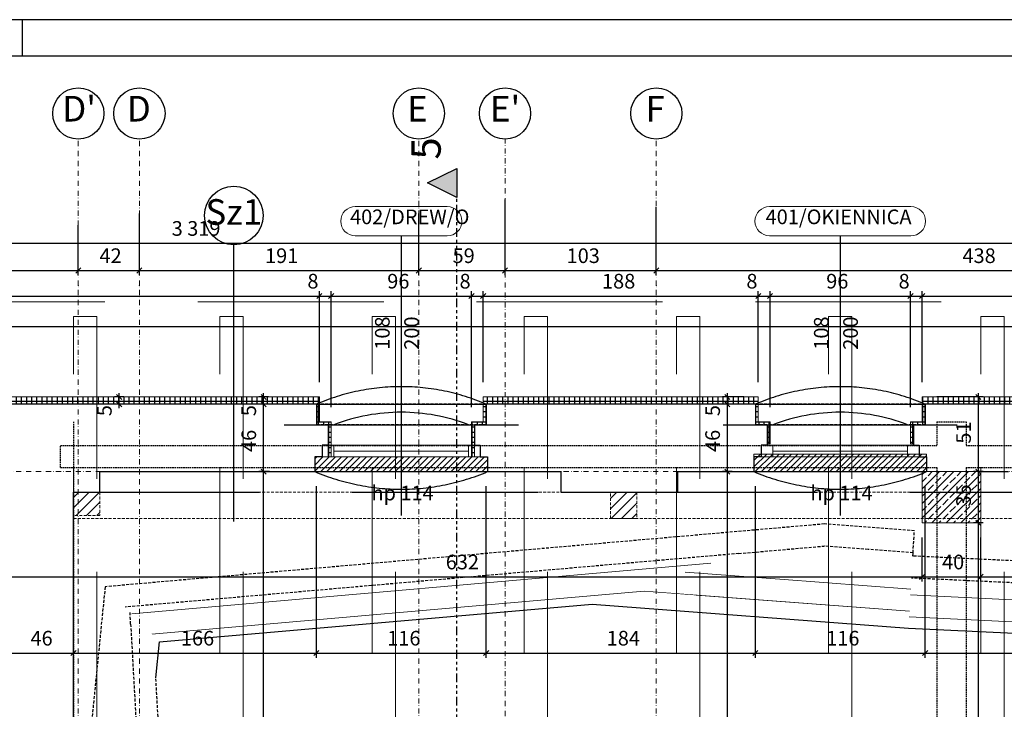
# Model space of a CAD drawing. Extents: x 29 to 4684, y 91 to 3411.
# Drawn here: x 1977 to 2649, y 2940 to 3411 of the extents above; entities that cross this region are included whole.
import ezdxf
from ezdxf.xclip import XClip

# ---------------------------------------------------------------- set-up
doc = ezdxf.new("R2010")
doc.units = 0
doc.header["$MEASUREMENT"] = 0
doc.header["$XCLIPFRAME"] = 0
for name, pattern in [('DASHED', [952.5, 635, -317.5]), ('Krawędzie ukryte', [7.5, 5, -2.5]), ('Kropki i Kreski', [33.513888, 17.638888, -8.819444, 0, -7.055556]), ('Przerywana', [15, 10, -5]), ('Przerywana potrójnie', [80, 30, -10, 10, -10, 10, -10]), ('Wipeout_Contour', [5000, 0, -5000])]:
    doc.linetypes.add(name, pattern=pattern)
for name, color, linetype in [('0-IST_osie', 7, 'Continuous'), ('0-IST_sciany istniejace wew', 7, 'Continuous'), ('0-IST_sciany istniejace zew', 7, 'Continuous'), ('0-kreski', 7, 'Continuous'), ('0-widok', 7, 'Continuous'), ('1-SAR_A-Konstrukcja dachu', 7, 'Continuous'), ('1-SAR_A-Opis_PRZEGRODY', 7, 'Continuous'), ('1-SAR_A-Osie', 7, 'Continuous'), ('1-SAR_A-Przekroje', 7, 'Continuous'), ('1-SAR_A-Sciany_docieplenie', 7, 'Continuous'), ('1-SAR_A-Sciany_FC', 7, 'Continuous'), ('1-SAR_A-Sciany_MUR', 7, 'Continuous'), ('1-SAR_A-Slupy_ZELBET', 7, 'Continuous'), ('1-SAR_A-Wyburzenia', 7, 'Continuous'), ('1-SAR_A-Wymiarowanie', 7, 'Continuous'), ('Szrafy', 7, 'Continuous')]:
    doc.layers.add(name, color=color, linetype=linetype)
doc.styles.add('GENERATED_STYLE_2', font='txt')
doc.styles.add('GENERATED_STYLE_3', font='txt')
pattern_1 = [(45, (2065.3334, 10066.365), (-3.535534, 3.535534), [])]
pattern_2 = [(45, (2065.3334, 10066.365), (-2.1213203, 2.1213203), [])]
pattern_3 = [(0, (2065.3334, 10066.365), (0, 3.5), []), (90, (2065.3334, 10066.365), (-3.5, 0), [])]

# ---------------------------------------------------------------- blocks, each defined once
blk = doc.blocks.new('Rysunek_3_3', base_point=(2065.33, 10066.37))
at = {"layer": '1-SAR_A-Przekroje', "linetype": 'Continuous', "ltscale": 0.2}
blk.add_hatch(color=256, dxfattribs=at).paths.add_polyline_path([(2275.33, 3309.44), (2255.33, 3299.44), (2275.33, 3289.44)], flags=0)
at = {"layer": '1-SAR_A-Wyburzenia', "linetype": 'Continuous', "lineweight": 0, "ltscale": 0.2}
h = blk.add_hatch(dxfattribs=at)
h.set_pattern_fill('bloczki_ceramiczne_0003', color=43, style=0, pattern_type=2)
h.set_pattern_definition(pattern_1)
h.paths.add_polyline_path([(2013.33, 3088.37), (2013.33, 3072.37), (2031.33, 3072.37), (2031.33, 3088.37)], flags=0)
h = blk.add_hatch(dxfattribs=at)
h.set_pattern_fill('bloczki_ceramiczne_0003', color=43, style=0, pattern_type=2)
h.set_pattern_definition(pattern_1)
h.paths.add_polyline_path([(2380.33, 3088.37), (2380.33, 3070.37), (2398.33, 3070.37), (2398.33, 3088.37)], flags=0)
at = {"layer": 'Szrafy', "linetype": 'Continuous', "ltscale": 0.2}
h = blk.add_hatch(dxfattribs=at)
h.set_pattern_fill('izolacja_twarda_0003', color=256, style=0, pattern_type=2)
h.set_pattern_definition(pattern_3)
h.paths.add_polyline_path([(2181.33, 3153.37), (1864.96, 3153.37), (1864.96, 3148.37), (2179.33, 3148.37)], flags=0)
h = blk.add_hatch(dxfattribs=at)
h.set_pattern_fill('izolacja_twarda_0003', color=256, style=0, pattern_type=2)
h.set_pattern_definition(pattern_3)
h.paths.add_polyline_path([(2179.33, 3148.37), (2179.33, 3134.37), (2181.33, 3136.37), (2181.33, 3153.37)], flags=0)
h = blk.add_hatch(dxfattribs=at)
h.set_pattern_fill('izolacja_twarda_0003', color=256, style=0, pattern_type=2)
h.set_pattern_definition(pattern_3)
h.paths.add_polyline_path([(2481.33, 3153.37), (2293.33, 3153.37), (2295.33, 3148.37), (2479.33, 3148.37)], flags=0)
h = blk.add_hatch(dxfattribs=at)
h.set_pattern_fill('izolacja_twarda_0003', color=256, style=0, pattern_type=2)
h.set_pattern_definition(pattern_3)
h.paths.add_polyline_path([(2293.33, 3153.37), (2293.33, 3136.37), (2295.33, 3134.37), (2295.33, 3148.37)], flags=0)
h = blk.add_hatch(dxfattribs=at)
h.set_pattern_fill('izolacja_twarda_0003', color=256, style=0, pattern_type=2)
h.set_pattern_definition(pattern_3)
h.paths.add_polyline_path([(2479.33, 3148.37), (2479.33, 3134.37), (2481.33, 3136.37), (2481.33, 3153.37)], flags=0)
h = blk.add_hatch(dxfattribs=at)
h.set_pattern_fill('izolacja_twarda_0003', color=256, style=0, pattern_type=2)
h.set_pattern_definition(pattern_3)
h.paths.add_polyline_path([(2795.33, 3153.37), (2593.33, 3153.37), (2595.33, 3148.37), (2793.33, 3148.37)], flags=0)
h = blk.add_hatch(dxfattribs=at)
h.set_pattern_fill('izolacja_twarda_0003', color=256, style=0, pattern_type=2)
h.set_pattern_definition(pattern_3)
h.paths.add_polyline_path([(2593.33, 3153.37), (2593.33, 3136.37), (2595.33, 3134.37), (2595.33, 3148.37)], flags=0)
h = blk.add_hatch(dxfattribs=at)
h.set_pattern_fill('izolacja_twarda_0003', color=256, style=0, pattern_type=2)
h.set_pattern_definition(pattern_3)
h.paths.add_polyline_path([(2179.33, 3134.37), (2187.4, 3134.37), (2189.4, 3136.37), (2181.33, 3136.37)], flags=0)
h = blk.add_hatch(dxfattribs=at)
h.set_pattern_fill('izolacja_twarda_0003', color=256, style=0, pattern_type=2)
h.set_pattern_definition(pattern_3)
h.paths.add_polyline_path([(2187.4, 3134.37), (2187.4, 3112.37), (2189.4, 3112.37), (2189.4, 3136.37)], flags=0)
h = blk.add_hatch(dxfattribs=at)
h.set_pattern_fill('izolacja_twarda_0003', color=256, style=0, pattern_type=2)
h.set_pattern_definition(pattern_3)
h.paths.add_polyline_path([(2293.33, 3136.37), (2285.29, 3136.37), (2287.29, 3134.37), (2295.33, 3134.37)], flags=0)
h = blk.add_hatch(dxfattribs=at)
h.set_pattern_fill('izolacja_twarda_0003', color=256, style=0, pattern_type=2)
h.set_pattern_definition(pattern_3)
h.paths.add_polyline_path([(2285.29, 3136.37), (2285.29, 3112.37), (2287.29, 3112.37), (2287.29, 3134.37)], flags=0)
h = blk.add_hatch(dxfattribs=at)
h.set_pattern_fill('izolacja_twarda_0003', color=256, style=0, pattern_type=2)
h.set_pattern_definition(pattern_3)
h.paths.add_polyline_path([(2479.33, 3134.37), (2487.33, 3134.37), (2489.33, 3136.37), (2481.33, 3136.37)], flags=0)
h = blk.add_hatch(dxfattribs=at)
h.set_pattern_fill('izolacja_twarda_0003', color=256, style=0, pattern_type=2)
h.set_pattern_definition(pattern_3)
h.paths.add_polyline_path([(2487.33, 3134.37), (2487.33, 3121.37), (2489.33, 3121.37), (2489.33, 3136.37)], flags=0)
h = blk.add_hatch(dxfattribs=at)
h.set_pattern_fill('izolacja_twarda_0003', color=256, style=0, pattern_type=2)
h.set_pattern_definition(pattern_3)
h.paths.add_polyline_path([(2593.33, 3136.37), (2585.35, 3136.37), (2587.35, 3134.37), (2595.33, 3134.37)], flags=0)
h = blk.add_hatch(dxfattribs=at)
h.set_pattern_fill('izolacja_twarda_0003', color=256, style=0, pattern_type=2)
h.set_pattern_definition(pattern_3)
h.paths.add_polyline_path([(2585.35, 3136.37), (2585.35, 3121.37), (2587.35, 3121.37), (2587.35, 3134.37)], flags=0)
h = blk.add_hatch(dxfattribs=at)
h.set_pattern_fill('cegła_zwykła_0003', color=256, style=0, pattern_type=2)
h.set_pattern_definition(pattern_2)
h.paths.add_polyline_path([(2178.33, 3102.37), (2296.33, 3102.37), (2296.33, 3112.37), (2178.33, 3112.37)], flags=0)
h = blk.add_hatch(dxfattribs=at)
h.set_pattern_fill('cegła_zwykła_0003', color=256, style=0, pattern_type=2)
h.set_pattern_definition(pattern_2)
h.paths.add_polyline_path([(2593.32, 3102.37), (2593.32, 3114.37), (2478.33, 3114.37), (2478.33, 3102.37)], flags=0)
h = blk.add_hatch(dxfattribs=at)
h.set_pattern_fill('cegła_zwykła_0003', color=256, style=0, pattern_type=2)
h.set_pattern_definition(pattern_2)
h.paths.add_polyline_path([(2596.33, 3114.37), (2593.32, 3114.37), (2593.32, 3102.37), (2596.33, 3102.37)], flags=0)
h = blk.add_hatch(dxfattribs=at)
h.set_pattern_fill('beton_zbrojony_0003', color=256, style=0, pattern_type=2)
h.set_pattern_definition([(45, (2065.3334, 10066.365), (-4.9497475, 4.9497475), []), (45, (2062.8585, 10068.84), (-4.9497475, 4.9497475), [5.25, -1.75])])
h.paths.add_polyline_path([(2593.32, 3067.37), (2633.32, 3067.37), (2633.32, 3102.37), (2593.32, 3102.37)], flags=0)
at = {"layer": '0-IST_osie', "color": 6, "linetype": 'Kropki i Kreski', "lineweight": 0, "ltscale": 0.2}
for p, q in [((2016.59, 3229.4), (2016.59, 3329.4)), ((2058.35, 3229.4), (2058.35, 3329.4)), ((2249.33, 3229.4), (2249.33, 3329.4)), ((2411.63, 3229.4), (2411.63, 3329.4)), ((2016.59, 372.55), (2016.59, 3229.4)), ((2058.35, 372.55), (2058.35, 3229.4)), ((320.98, 3102.37), (3890.02, 3102.37))]:
    blk.add_line(p, q, dxfattribs=at)
at = {"layer": '0-IST_osie', "linetype": 'Continuous', "ltscale": 0.2}
for centre in [(2016.59, 3346.9), (2058.35, 3346.9), (2249.33, 3346.9), (2411.63, 3346.9)]:
    blk.add_circle(centre, 17.5, dxfattribs=at)
at = {"layer": '0-IST_osie', "color": 6, "linetype": 'Kropki i Kreski', "lineweight": 0, "ltscale": 0.2}
for p in [(2016.59, 3229.4), (2016.59, 3229.4), (2058.35, 3229.4), (2058.35, 3229.4), (2249.33, 3229.4), (2249.33, 3229.4), (2411.63, 3229.4), (2411.63, 3229.4)]:
    blk.add_point(p, dxfattribs=at)
at = {"layer": '0-IST_sciany istniejace wew', "linetype": 'Continuous', "ltscale": 0.2, "flags": 128}
for points in [[(2013.33, 2984.37), (2013.33, 3088.37)], [(2013.33, 2680.37), (2013.33, 2984.37)]]:
    blk.add_lwpolyline(points, dxfattribs=at)
at = {"layer": '0-IST_sciany istniejace zew', "linetype": 'Przerywana', "ltscale": 0.2}
for p, q in [((2295.33, 3148.37), (2179.33, 3148.37)), ((2595.33, 3148.37), (2479.33, 3148.37)), ((2295.33, 3134.37), (2179.33, 3134.37)), ((2595.33, 3134.37), (2479.33, 3134.37))]:
    blk.add_line(p, q, dxfattribs=at)
at = {"layer": '0-IST_sciany istniejace zew', "linetype": 'Continuous', "ltscale": 0.2, "flags": 128}
for points in [[(2031.33, 3148.37), (1967.33, 3148.37)], [(2157.33, 3148.37), (2031.33, 3148.37)], [(2179.33, 3148.37), (2157.33, 3148.37)], [(2317.33, 3148.37), (2295.33, 3148.37)], [(2346.33, 3148.37), (2317.33, 3148.37)], [(2426.33, 3148.37), (2346.33, 3148.37)], [(2457.33, 3148.37), (2426.33, 3148.37)], [(2479.33, 3148.37), (2457.33, 3148.37)], [(2617.33, 3148.37), (2595.33, 3148.37)], [(2652.33, 3148.37), (2617.33, 3148.37)], [(2157.33, 3134.37), (2179.33, 3134.37)], [(2295.33, 3134.37), (2317.33, 3134.37)], [(2457.33, 3134.37), (2479.33, 3134.37)], [(2595.33, 3134.37), (2617.33, 3134.37)], [(2031.33, 3088.37), (2031.33, 3102.37)], [(2031.33, 3102.37), (2157.33, 3102.37)], [(2317.33, 3102.37), (2346.33, 3102.37)], [(2346.33, 3102.37), (2346.33, 3088.37)], [(2426.33, 3088.37), (2426.33, 3102.37)], [(2426.33, 3102.37), (2457.33, 3102.37)], [(2633.32, 3102.37), (2652.33, 3102.37)], [(2013.33, 3088.37), (2031.33, 3088.37)], [(2346.33, 3088.37), (2426.33, 3088.37)]]:
    blk.add_lwpolyline(points, dxfattribs=at)
at = {"layer": '0-kreski', "linetype": 'DASHED', "ltscale": 0.2}
blk.add_line((2013.33, 3088.37), (3679.33, 3088.37), dxfattribs=at)
for centre, radius, start, end in [((2237.33, 3014.2), 146.17, 66.62126, 113.37874), ((2537.33, 3014.2), 146.17, 66.62126, 113.37874), ((2237.33, 3014.74), 128.17, 68.96687, 111.03313), ((2537.33, 3014.74), 128.17, 68.96687, 111.03313), ((2237.33, 3241.41), 151.04, 247.00687, 292.99313), ((2537.33, 3241.41), 151.04, 247.00687, 292.99313)]:
    blk.add_arc(centre, radius, start, end, dxfattribs=at)
at = {"layer": '0-widok', "linetype": 'Continuous', "ltscale": 0.2}
for p, q in [((2179.33, 3148.37), (2295.33, 3148.37)), ((2479.33, 3148.37), (2595.33, 3148.37)), ((2191.33, 3134.37), (2283.33, 3134.37)), ((2491.33, 3134.37), (2583.33, 3134.37)), ((2178.33, 3102.37), (2296.33, 3102.37)), ((2478.33, 3102.37), (2596.33, 3102.37))]:
    blk.add_line(p, q, dxfattribs=at)
at = {"layer": '1-SAR_A-Konstrukcja dachu', "linetype": 'Krawędzie ukryte', "ltscale": 0.2}
for p, q in [((2013.33, 3136.37), (2013.33, 2011.37)), ((2603.32, 3136.37), (2603.32, 3120.11)), ((2603.32, 3136.37), (2623.32, 3136.37)), ((2623.32, 3136.37), (2623.32, 3120.11)), ((2004.33, 3120.11), (2603.32, 3120.11)), ((2004.33, 3105.26), (2004.33, 3120.11)), ((2623.32, 3120.11), (3083.35, 3120.11)), ((2004.33, 3105.26), (2603.32, 3105.26)), ((2623.32, 3105.26), (3083.35, 3105.26))]:
    blk.add_line(p, q, dxfattribs=at)
at = {"layer": '1-SAR_A-Opis_PRZEGRODY', "linetype": 'Continuous', "ltscale": 0.2}
blk.add_line((2122.87, 3068.37), (2122.87, 3257.27), dxfattribs=at)
blk.add_circle((2122.87, 3277.27), 20, dxfattribs=at)
at = {"layer": '1-SAR_A-Osie', "color": 6, "linetype": 'Kropki i Kreski', "lineweight": 0, "ltscale": 0.2}
blk.add_line((2308.24, 3258.33), (2308.24, 3329.4), dxfattribs=at)
at = {"layer": '1-SAR_A-Osie', "linetype": 'Continuous', "ltscale": 0.2}
blk.add_circle((2308.24, 3346.9), 17.5, dxfattribs=at)
at = {"layer": '1-SAR_A-Osie', "color": 6, "linetype": 'Kropki i Kreski', "lineweight": 0, "ltscale": 0.2}
blk.add_point((2308.24, 3258.33), dxfattribs=at)
blk.add_point((2308.24, 3258.33), dxfattribs=at)
at = {"layer": '1-SAR_A-Przekroje', "linetype": 'Continuous', "ltscale": 0.2}
for p, q in [((2255.33, 3299.44), (2275.33, 3309.44)), ((2275.33, 3309.44), (2275.33, 3289.44)), ((2275.33, 3289.44), (2255.33, 3299.44))]:
    blk.add_line(p, q, dxfattribs=at)
at = {"layer": '1-SAR_A-Sciany_docieplenie', "color": 5, "linetype": 'Continuous', "lineweight": 0, "ltscale": 0.2, "flags": 128}
for points in [[(2181.33, 3153.37), (1864.96, 3153.37)], [(2181.33, 3136.37), (2181.33, 3153.37)], [(2481.33, 3153.37), (2293.33, 3153.37)], [(2293.33, 3153.37), (2293.33, 3136.37)], [(2481.33, 3136.37), (2481.33, 3153.37)], [(2795.33, 3153.37), (2593.33, 3153.37)], [(2593.33, 3153.37), (2593.33, 3136.37)], [(1864.96, 3148.37), (2179.33, 3148.37)], [(2179.33, 3148.37), (2179.33, 3134.37)], [(2295.33, 3148.37), (2479.33, 3148.37)], [(2295.33, 3134.37), (2295.33, 3148.37)], [(2479.33, 3148.37), (2479.33, 3134.37)], [(2595.33, 3148.37), (2793.33, 3148.37)], [(2595.33, 3134.37), (2595.33, 3148.37)], [(2189.4, 3136.37), (2181.33, 3136.37)], [(2189.4, 3112.37), (2189.4, 3136.37)], [(2293.33, 3136.37), (2285.29, 3136.37)], [(2285.29, 3136.37), (2285.29, 3112.37)], [(2489.33, 3136.37), (2481.33, 3136.37)], [(2489.33, 3121.37), (2489.33, 3136.37)], [(2593.33, 3136.37), (2585.35, 3136.37)], [(2585.35, 3136.37), (2585.35, 3121.37)], [(2179.33, 3134.37), (2187.4, 3134.37)], [(2187.4, 3134.37), (2187.4, 3112.37)], [(2287.29, 3134.37), (2295.33, 3134.37)], [(2287.29, 3112.37), (2287.29, 3134.37)], [(2479.33, 3134.37), (2487.33, 3134.37)], [(2487.33, 3134.37), (2487.33, 3121.37)], [(2587.35, 3134.37), (2595.33, 3134.37)], [(2587.35, 3121.37), (2587.35, 3134.37)], [(2487.33, 3121.37), (2489.33, 3121.37)], [(2585.35, 3121.37), (2587.35, 3121.37)], [(2187.4, 3112.37), (2189.4, 3112.37)], [(2285.29, 3112.37), (2287.29, 3112.37)]]:
    blk.add_lwpolyline(points, dxfattribs=at)
at = {"layer": '1-SAR_A-Sciany_FC', "linetype": 'Continuous', "ltscale": 0.2}
for p, q in [((2179.33, 3148.37), (2179.33, 3134.37)), ((2179.33, 3148.37), (2179.33, 3134.37)), ((2179.33, 3148.37), (2179.33, 3134.37)), ((2295.33, 3148.37), (2295.33, 3134.37)), ((2295.33, 3148.37), (2295.33, 3134.37)), ((2295.33, 3148.37), (2295.33, 3134.37)), ((2479.33, 3148.37), (2479.33, 3134.37)), ((2479.33, 3148.37), (2479.33, 3134.37)), ((2479.33, 3148.37), (2479.33, 3134.37)), ((2595.33, 3148.37), (2595.33, 3134.37)), ((2595.33, 3148.37), (2595.33, 3134.37)), ((2595.33, 3148.37), (2595.33, 3134.37)), ((2179.33, 3134.37), (2187.33, 3134.37)), ((2179.33, 3134.37), (2187.33, 3134.37)), ((2187.33, 3134.37), (2187.33, 3120.37)), ((2187.33, 3134.37), (2187.33, 3120.37)), ((2287.33, 3134.37), (2287.33, 3120.37)), ((2287.33, 3134.37), (2295.33, 3134.37)), ((2287.33, 3134.37), (2287.33, 3120.37)), ((2287.33, 3134.37), (2295.33, 3134.37)), ((2479.33, 3134.37), (2487.33, 3134.37)), ((2479.33, 3134.37), (2487.33, 3134.37)), ((2487.33, 3134.37), (2487.33, 3120.37)), ((2487.33, 3134.37), (2487.33, 3120.37)), ((2587.33, 3134.37), (2587.33, 3120.37)), ((2587.33, 3134.37), (2595.33, 3134.37)), ((2587.33, 3134.37), (2587.33, 3120.37)), ((2587.33, 3134.37), (2595.33, 3134.37)), ((2187.33, 3120.37), (2183.33, 3120.37)), ((2183.33, 3120.37), (2183.33, 3112.37)), ((2187.33, 3120.37), (2183.33, 3120.37)), ((2183.33, 3120.37), (2183.33, 3112.37)), ((2287.33, 3120.37), (2291.33, 3120.37)), ((2287.33, 3120.37), (2291.33, 3120.37)), ((2291.33, 3120.37), (2291.33, 3112.37)), ((2291.33, 3120.37), (2291.33, 3112.37)), ((2487.33, 3120.37), (2483.33, 3120.37)), ((2483.33, 3120.37), (2483.33, 3112.37)), ((2487.33, 3120.37), (2483.33, 3120.37)), ((2483.33, 3120.37), (2483.33, 3112.37)), ((2587.33, 3120.37), (2591.33, 3120.37)), ((2587.33, 3120.37), (2591.33, 3120.37)), ((2591.33, 3120.37), (2591.33, 3112.37)), ((2591.33, 3120.37), (2591.33, 3112.37)), ((2178.33, 3112.37), (2178.33, 3102.37)), ((2183.33, 3112.37), (2178.33, 3112.37)), ((2178.33, 3112.37), (2178.33, 3102.37)), ((2183.33, 3112.37), (2178.33, 3112.37)), ((2291.33, 3112.37), (2296.33, 3112.37)), ((2291.33, 3112.37), (2296.33, 3112.37)), ((2296.33, 3112.37), (2296.33, 3102.37)), ((2296.33, 3112.37), (2296.33, 3102.37)), ((2478.33, 3112.37), (2478.33, 3102.37)), ((2483.33, 3112.37), (2478.33, 3112.37)), ((2478.33, 3112.37), (2478.33, 3102.37)), ((2483.33, 3112.37), (2478.33, 3112.37)), ((2591.33, 3112.37), (2596.33, 3112.37)), ((2591.33, 3112.37), (2596.33, 3112.37)), ((2596.33, 3112.37), (2596.33, 3102.37)), ((2596.33, 3112.37), (2596.33, 3102.37))]:
    blk.add_line(p, q, dxfattribs=at)
at = {"layer": '1-SAR_A-Sciany_FC', "linetype": 'Przerywana', "ltscale": 0.2}
for p, q in [((2467.94, 3046.44), (2526.26, 3051.53)), ((2556.37, 3049.24), (2526.26, 3051.53)), ((2587.08, 3046.91), (2556.37, 3049.24)), ((2052.38, 2998.28), (2051.93, 3006.52)), ((2052.38, 2998.28), (2055.94, 2933.54))]:
    blk.add_line(p, q, dxfattribs=at)
at = {"layer": '1-SAR_A-Sciany_FC', "color": 190, "linetype": 'Continuous', "lineweight": 0, "ltscale": 0.2}
for p, q in [((2496, 3028.9), (2431.28, 3033.81)), ((2585.55, 3022.09), (2496, 3028.9))]:
    blk.add_line(p, q, dxfattribs=at)
at = {"layer": '1-SAR_A-Sciany_FC', "linetype": 'Przerywana', "ltscale": 0.2, "flags": 128}
for points in [[(2588.01, 3061.96), (2526.56, 3066.63)], [(2587.08, 3046.91), (2588.01, 3061.96)], [(2586.94, 3044.71), (2587.08, 3046.91)], [(3113.84, 3019.9), (2586.94, 3044.71)], [(2034.91, 3023.75), (2018.17, 2856.01)]]:
    blk.add_lwpolyline(points, dxfattribs=at)
at = {"layer": '1-SAR_A-Sciany_MUR', "color": 92, "linetype": 'Continuous', "lineweight": 0, "ltscale": 0.2}
for p, q in [((2205.92, 3283.37), (2268.75, 3283.37)), ((2489, 3283.37), (2585.66, 3283.37)), ((2268.75, 3263.37), (2205.92, 3263.37)), ((2585.66, 3263.37), (2489, 3263.37))]:
    blk.add_line(p, q, dxfattribs=at)
at = {"layer": '1-SAR_A-Sciany_MUR', "linetype": 'Continuous', "ltscale": 0.2}
for p, q in [((2237.33, 3263.37), (2237.33, 3072.37)), ((2537.33, 3263.37), (2537.33, 3072.37)), ((2179.33, 3148.37), (2295.33, 3148.37)), ((2179.33, 3148.37), (2179.33, 3134.37)), ((2295.33, 3134.37), (2295.33, 3148.37)), ((2295.33, 3148.37), (2295.33, 3148.37)), ((2479.33, 3148.37), (2595.33, 3148.37)), ((2479.33, 3148.37), (2479.33, 3134.37)), ((2595.33, 3134.37), (2595.33, 3148.37)), ((2595.33, 3148.37), (2595.33, 3148.37)), ((2179.33, 3134.37), (2295.33, 3134.37)), ((2479.33, 3134.37), (2595.33, 3134.37))]:
    blk.add_line(p, q, dxfattribs=at)
at = {"layer": '1-SAR_A-Sciany_MUR', "color": 153, "linetype": 'Continuous', "lineweight": 0, "ltscale": 0.2}
for p, q in [((2187.33, 3148.37), (2287.33, 3148.37)), ((2487.33, 3148.37), (2587.33, 3148.37)), ((2183.33, 3120.37), (2191.33, 3120.37)), ((2183.33, 3120.37), (2183.33, 3112.37)), ((2187.33, 3120.37), (2183.33, 3120.37)), ((2191.33, 3120.37), (2191.33, 3112.37)), ((2191.33, 3120.37), (2283.33, 3120.37)), ((2283.33, 3116.37), (2191.33, 3116.37)), ((2283.33, 3112.37), (2283.33, 3120.37)), ((2283.33, 3120.37), (2291.33, 3120.37)), ((2287.33, 3120.37), (2291.33, 3120.37)), ((2291.33, 3120.37), (2291.33, 3112.37)), ((2483.33, 3120.37), (2491.33, 3120.37)), ((2483.33, 3120.37), (2483.33, 3112.37)), ((2487.33, 3120.37), (2483.33, 3120.37)), ((2491.33, 3120.37), (2491.33, 3112.37)), ((2491.33, 3120.37), (2583.33, 3120.37)), ((2583.33, 3116.37), (2491.33, 3116.37)), ((2583.33, 3112.37), (2583.33, 3120.37)), ((2583.33, 3120.37), (2591.33, 3120.37)), ((2587.33, 3120.37), (2591.33, 3120.37)), ((2591.33, 3120.37), (2591.33, 3112.37)), ((2191.33, 3112.37), (2183.33, 3112.37)), ((2283.33, 3112.37), (2191.33, 3112.37)), ((2291.33, 3112.37), (2283.33, 3112.37)), ((2491.33, 3112.37), (2483.33, 3112.37)), ((2583.33, 3112.37), (2491.33, 3112.37)), ((2591.33, 3112.37), (2583.33, 3112.37)), ((2178.33, 3102.37), (2296.33, 3102.37)), ((2478.33, 3102.37), (2596.33, 3102.37))]:
    blk.add_line(p, q, dxfattribs=at)
at = {"layer": '1-SAR_A-Sciany_MUR', "linetype": 'Continuous', "ltscale": 0.2, "flags": 128}
for points in [[(2179.33, 3148.37), (2157.33, 3148.37)], [(2317.33, 3148.37), (2295.33, 3148.37)], [(2479.33, 3148.37), (2457.33, 3148.37)], [(2617.33, 3148.37), (2595.33, 3148.37)], [(2157.33, 3102.37), (2178.33, 3102.37)], [(2296.33, 3102.37), (2317.33, 3102.37)], [(2457.33, 3102.37), (2478.33, 3102.37)]]:
    blk.add_lwpolyline(points, dxfattribs=at)
at = {"layer": '1-SAR_A-Sciany_MUR', "color": 5, "linetype": 'Continuous', "lineweight": 0, "ltscale": 0.2, "flags": 128}
for points in [[(2296.33, 3112.37), (2178.33, 3112.37)], [(2178.33, 3112.37), (2178.33, 3102.37)], [(2296.33, 3102.37), (2296.33, 3112.37)], [(2596.33, 3114.37), (2478.33, 3114.37)], [(2478.33, 3114.37), (2478.33, 3102.37)], [(2596.33, 3102.37), (2596.33, 3114.37)], [(2178.33, 3102.37), (2296.33, 3102.37)], [(2478.33, 3102.37), (2593.32, 3102.37)]]:
    blk.add_lwpolyline(points, dxfattribs=at)
at = {"layer": '1-SAR_A-Sciany_MUR', "color": 92, "linetype": 'Continuous', "lineweight": 0, "ltscale": 0.2}
for centre, start, end in [((2205.93, 3273.37), 90.06589, 269.93411), ((2268.75, 3273.37), 270, 90), ((2489.01, 3273.37), 90.06589, 269.93411), ((2585.66, 3273.37), 270, 90)]:
    blk.add_arc(centre, 10, start, end, dxfattribs=at)
at = {"layer": '1-SAR_A-Slupy_ZELBET', "color": 3, "linetype": 'Continuous', "lineweight": 0, "ltscale": 0.2}
for p, q in [((2593.32, 3102.37), (2593.32, 3067.37)), ((2633.32, 3102.37), (2593.32, 3102.37)), ((2633.32, 3067.37), (2633.32, 3102.37)), ((2593.32, 3067.37), (2633.32, 3067.37))]:
    blk.add_line(p, q, dxfattribs=at)
at = {"layer": '1-SAR_A-Wyburzenia', "color": 43, "linetype": 'Continuous', "lineweight": 0, "ltscale": 0.2}
for p, q in [((2237.33, 3240.51), (2237.33, 3072.37)), ((2537.33, 3240.51), (2537.33, 3072.37))]:
    blk.add_line(p, q, dxfattribs=at)
at = {"layer": '1-SAR_A-Wyburzenia', "linetype": 'Continuous', "ltscale": 0.2}
for p, q in [((2179.33, 3148.37), (2295.33, 3148.37)), ((2179.33, 3148.37), (2179.33, 3134.37)), ((2295.33, 3134.37), (2295.33, 3148.37)), ((2295.33, 3148.37), (2295.33, 3148.37)), ((2479.33, 3148.37), (2595.33, 3148.37)), ((2479.33, 3148.37), (2479.33, 3134.37)), ((2595.33, 3134.37), (2595.33, 3148.37)), ((2595.33, 3148.37), (2595.33, 3148.37)), ((2179.33, 3134.37), (2295.33, 3134.37)), ((2479.33, 3134.37), (2595.33, 3134.37))]:
    blk.add_line(p, q, dxfattribs=at)
at = {"layer": '1-SAR_A-Wyburzenia', "color": 43, "linetype": 'Przerywana', "lineweight": 0, "ltscale": 0.2}
for p, q in [((2187.33, 3148.37), (2287.33, 3148.37)), ((2487.33, 3148.37), (2587.33, 3148.37)), ((2183.33, 3120.37), (2191.33, 3120.37)), ((2183.33, 3120.37), (2183.33, 3112.37)), ((2187.33, 3120.37), (2183.33, 3120.37)), ((2191.33, 3120.37), (2191.33, 3112.37)), ((2191.33, 3120.37), (2283.33, 3120.37)), ((2283.33, 3116.37), (2191.33, 3116.37)), ((2283.33, 3112.37), (2283.33, 3120.37)), ((2283.33, 3120.37), (2291.33, 3120.37)), ((2287.33, 3120.37), (2291.33, 3120.37)), ((2291.33, 3120.37), (2291.33, 3112.37)), ((2483.33, 3120.37), (2491.33, 3120.37)), ((2483.33, 3120.37), (2483.33, 3112.37)), ((2487.33, 3120.37), (2483.33, 3120.37)), ((2491.33, 3120.37), (2491.33, 3112.37)), ((2491.33, 3120.37), (2583.33, 3120.37)), ((2583.33, 3116.37), (2491.33, 3116.37)), ((2583.33, 3112.37), (2583.33, 3120.37)), ((2583.33, 3120.37), (2591.33, 3120.37)), ((2587.33, 3120.37), (2591.33, 3120.37)), ((2591.33, 3120.37), (2591.33, 3112.37)), ((2191.33, 3112.37), (2183.33, 3112.37)), ((2283.33, 3112.37), (2191.33, 3112.37)), ((2291.33, 3112.37), (2283.33, 3112.37)), ((2491.33, 3112.37), (2483.33, 3112.37)), ((2583.33, 3112.37), (2491.33, 3112.37)), ((2591.33, 3112.37), (2583.33, 3112.37)), ((2178.33, 3102.37), (2296.33, 3102.37)), ((2478.33, 3102.37), (2596.33, 3102.37)), ((2013.33, 3088.37), (2031.33, 3088.37)), ((2013.33, 3072.37), (2013.33, 3088.37)), ((2031.33, 3088.37), (2031.33, 3072.37)), ((2380.33, 3088.37), (2398.33, 3088.37)), ((2380.33, 3070.37), (2380.33, 3088.37)), ((2398.33, 3088.37), (2398.33, 3070.37)), ((2031.33, 3072.37), (2013.33, 3072.37)), ((2398.33, 3070.37), (2380.33, 3070.37))]:
    blk.add_line(p, q, dxfattribs=at)
at = {"layer": '1-SAR_A-Wyburzenia', "color": 43, "linetype": 'DASHED', "lineweight": 0, "ltscale": 0.2, "flags": 128}
blk.add_lwpolyline([(2013.33, 3208.37), (2029.33, 3208.37), (2029.33, 1966.37), (2013.33, 1966.37)], close=True, dxfattribs=at)
at = {"layer": '1-SAR_A-Wyburzenia', "linetype": 'Continuous', "ltscale": 0.2, "flags": 128}
for points in [[(2179.33, 3148.37), (2157.33, 3148.37)], [(2317.33, 3148.37), (2295.33, 3148.37)], [(2479.33, 3148.37), (2457.33, 3148.37)], [(2617.33, 3148.37), (2595.33, 3148.37)], [(2157.33, 3102.37), (2178.33, 3102.37)], [(2296.33, 3102.37), (2317.33, 3102.37)], [(2457.33, 3102.37), (2478.33, 3102.37)]]:
    blk.add_lwpolyline(points, dxfattribs=at)
at = {"layer": '1-SAR_A-Wyburzenia', "color": 43, "linetype": 'Przerywana', "lineweight": 0, "ltscale": 0.2, "flags": 128}
blk.add_lwpolyline([(2013.33, 3070.37), (3679.33, 3070.37), (3679.33, 3088.37), (2013.33, 3088.37)], close=True, dxfattribs=at)
at = {"layer": '1-SAR_A-Wymiarowanie', "linetype": 'Continuous', "ltscale": 0.2}
for p, q in [((2308.24, 3236.39), (2308.24, 3288.21)), ((2058.35, 3236.39), (2058.35, 3278.62)), ((2249.33, 3236.39), (2249.33, 3278.69)), ((2411.63, 3236.39), (2411.63, 3283.09)), ((2016.59, 3236.39), (2016.59, 3270.71)), ((435.33, 3258.27), (3754.33, 3258.27)), ((1446.59, 3239.67), (2016.59, 3239.67)), ((2018.34, 3241.42), (2014.84, 3237.92)), ((2016.59, 3239.67), (2058.35, 3239.67)), ((2060.1, 3241.42), (2056.6, 3237.92)), ((2058.35, 3239.67), (2249.33, 3239.67)), ((2251.08, 3241.42), (2247.58, 3237.92)), ((2249.33, 3239.67), (2308.24, 3239.67)), ((2309.99, 3241.42), (2306.49, 3237.92)), ((2308.24, 3239.67), (2411.63, 3239.67)), ((2413.38, 3241.42), (2409.88, 3237.92)), ((2411.63, 3239.67), (2849.33, 3239.67)), ((2183.08, 3224.02), (2179.58, 3220.52)), ((2181.33, 3163.37), (2181.33, 3225.55)), ((2191.15, 3224.02), (2187.65, 3220.52)), ((2189.4, 3146.37), (2189.4, 3225.55)), ((2287.04, 3224.02), (2283.54, 3220.52)), ((2285.29, 3146.37), (2285.29, 3225.55)), ((2295.08, 3224.02), (2291.58, 3220.52)), ((2293.33, 3163.37), (2293.33, 3225.55)), ((2483.08, 3224.02), (2479.58, 3220.52)), ((2481.33, 3163.37), (2481.33, 3225.55)), ((2491.08, 3224.02), (2487.58, 3220.52)), ((2489.33, 3146.37), (2489.33, 3225.55)), ((2587.1, 3224.02), (2583.6, 3220.52)), ((2585.35, 3146.37), (2585.35, 3225.55)), ((2595.08, 3224.02), (2591.58, 3220.52)), ((2593.33, 3163.37), (2593.33, 3225.55)), ((1749.33, 3222.27), (2181.33, 3222.27)), ((2181.33, 3222.27), (2189.4, 3222.27)), ((2189.4, 3222.27), (2285.29, 3222.27)), ((2285.29, 3222.27), (2293.33, 3222.27)), ((2293.33, 3222.27), (2481.33, 3222.27)), ((2481.33, 3222.27), (2489.33, 3222.27)), ((2489.33, 3222.27), (2585.35, 3222.27)), ((2585.35, 3222.27), (2593.33, 3222.27)), ((2593.33, 3222.27), (2795.33, 3222.27)), ((1864.96, 3201.4), (3754.33, 3201.4)), ((2044.51, 3153.37), (2044.51, 3155.99)), ((2143.21, 3153.37), (2143.21, 3155.99)), ((2460.23, 3153.37), (2460.23, 3155.99)), ((2631.74, 3153.37), (2631.74, 3155.99)), ((2047.79, 3153.37), (2041.23, 3153.37)), ((2046.26, 3151.62), (2042.76, 3155.12)), ((2042.76, 3150.12), (2046.26, 3146.62)), ((2044.51, 3148.37), (2044.51, 3153.37)), ((2146.5, 3153.37), (2139.93, 3153.37)), ((2144.96, 3151.62), (2141.46, 3155.12)), ((2141.46, 3150.12), (2144.96, 3146.62)), ((2143.21, 3148.37), (2143.21, 3153.37)), ((2471.33, 3153.37), (2456.95, 3153.37)), ((2461.98, 3151.62), (2458.48, 3155.12)), ((2458.48, 3150.12), (2461.98, 3146.62)), ((2460.23, 3148.37), (2460.23, 3153.37)), ((2635.02, 3153.37), (2603.33, 3153.37)), ((2633.49, 3151.62), (2629.99, 3155.12)), ((2631.74, 3102.37), (2631.74, 3153.37)), ((2047.79, 3148.37), (2041.23, 3148.37)), ((2044.51, 3145.74), (2044.51, 3148.37)), ((2147.33, 3148.37), (2139.93, 3148.37)), ((2143.21, 3102.37), (2143.21, 3148.37)), ((2463.51, 3148.37), (2456.95, 3148.37)), ((2460.23, 3102.37), (2460.23, 3148.37)), ((2147.33, 3102.37), (2139.93, 3102.37)), ((2141.46, 3104.12), (2144.96, 3100.62)), ((2463.51, 3102.37), (2456.95, 3102.37)), ((2458.48, 3104.12), (2461.98, 3100.62)), ((2635.02, 3102.37), (2628.46, 3102.37)), ((2629.99, 3104.12), (2633.49, 3100.62)), ((2631.74, 3067.37), (2631.74, 3102.37)), ((2629.99, 3069.12), (2633.49, 3065.62)), ((2635.02, 3067.37), (2628.46, 3067.37)), ((2593.32, 3027.25), (2593.32, 3057.37)), ((2633.32, 3027.25), (2633.32, 3057.37)), ((1961.33, 3030.53), (2593.32, 3030.53)), ((2595.07, 3032.28), (2591.57, 3028.78)), ((2593.32, 3030.53), (2633.32, 3030.53)), ((2635.07, 3032.28), (2631.57, 3028.78)), ((2633.32, 3030.53), (3073.35, 3030.53)), ((2013.33, 2975.23), (2013.33, 2981.79)), ((1967.33, 2978.51), (2013.33, 2978.51)), ((2015.08, 2980.26), (2011.58, 2976.76)), ((2181.08, 2980.26), (2177.58, 2976.76)), ((2179.33, 2978.51), (2295.33, 2978.51)), ((2297.08, 2980.26), (2293.58, 2976.76)), ((2295.33, 2978.51), (2479.33, 2978.51)), ((2481.08, 2980.26), (2477.58, 2976.76))]:
    blk.add_line(p, q, dxfattribs=at)
at = {"layer": '0-IST_osie', "linetype": 'Continuous', "char_height": 17.5, "attachment_point": 4, "style": 'GENERATED_STYLE_2'}
for s, insert in [("{D'}", (2005.63, 3347.9)), ('{D}', (2049.71, 3347.9)), ('{E}', (2241.33, 3347.9)), ('{F}', (2404.27, 3347.9))]:
    blk.add_mtext(s, dxfattribs=dict(at, insert=insert))
at = {"layer": '1-SAR_A-Opis_PRZEGRODY', "linetype": 'Continuous', "insert": (2122.87, 3277.36), "char_height": 17.5, "attachment_point": 5, "style": 'GENERATED_STYLE_3'}
blk.add_mtext('{Sz1      }', dxfattribs=at)
at = {"layer": '1-SAR_A-Osie', "linetype": 'Continuous', "insert": (2297.92, 3347.9), "char_height": 17.5, "attachment_point": 4, "style": 'GENERATED_STYLE_2'}
blk.add_mtext("{E'}", dxfattribs=at)
at = {"layer": '1-SAR_A-Przekroje', "linetype": 'Continuous', "insert": (2270.52, 3330.62), "char_height": 20, "attachment_point": 9, "rotation": 90, "style": 'GENERATED_STYLE_2'}
blk.add_mtext('{5}', dxfattribs=at)
at = {"layer": '1-SAR_A-Sciany_MUR', "color": 92, "linetype": 'Continuous', "lineweight": 0, "char_height": 10, "attachment_point": 7}
for s, insert, style in [('{402/DREW/O}', (2202.32, 3268.2), 'GENERATED_STYLE_3'), ('{401/OKIENNICA}', (2486.32, 3268.2), 'GENERATED_STYLE_2')]:
    blk.add_mtext(s, dxfattribs=dict(at, insert=insert, style=style))
at = {"layer": '1-SAR_A-Sciany_MUR', "linetype": 'Continuous', "char_height": 10, "attachment_point": 7, "rotation": 90, "style": 'GENERATED_STYLE_2'}
for s, insert in [('{108}', (2232.5, 3185.6)), ('{200}', (2252.5, 3185.6)), ('{108}', (2532.5, 3185.6)), ('{200}', (2552.5, 3185.6))]:
    blk.add_mtext(s, dxfattribs=dict(at, insert=insert))
at = {"layer": '1-SAR_A-Sciany_MUR', "linetype": 'Continuous', "char_height": 10, "attachment_point": 7, "style": 'GENERATED_STYLE_2'}
for insert in [(2216.94, 3079.64), (2516.94, 3079.64)]:
    blk.add_mtext('{hp 114}', dxfattribs=dict(at, insert=insert))
at = {"layer": '1-SAR_A-Wyburzenia', "color": 43, "linetype": 'Continuous', "lineweight": 0, "char_height": 10, "attachment_point": 7, "rotation": 90, "style": 'GENERATED_STYLE_2'}
for s, insert in [('{108}', (2232.5, 3185.6)), ('{200}', (2252.5, 3185.6)), ('{108}', (2532.5, 3185.6)), ('{200}', (2552.5, 3185.6))]:
    blk.add_mtext(s, dxfattribs=dict(at, insert=insert))
at = {"layer": '1-SAR_A-Wyburzenia', "color": 43, "linetype": 'Continuous', "lineweight": 0, "char_height": 10, "attachment_point": 7, "style": 'GENERATED_STYLE_2'}
for insert in [(2216.94, 3079.64), (2516.94, 3079.64)]:
    blk.add_mtext('{hp 114}', dxfattribs=dict(at, insert=insert))
at = {"layer": '1-SAR_A-Wymiarowanie', "linetype": 'Continuous', "char_height": 10, "attachment_point": 7, "style": 'GENERATED_STYLE_3'}
for s, insert in [('{3\xa0319}', (2080.43, 3260.27)), ('{42}', (2031.07, 3241.67)), ('{191}', (2144.24, 3241.67)), ('{59}', (2272.39, 3241.67)), ('{103}', (2350.33, 3241.67)), ('{438}', (2620.88, 3241.67)), ('{8}', (2173.18, 3224.27)), ('{96}', (2227.74, 3224.27)), ('{8}', (2277.14, 3224.27)), ('{188}', (2374.53, 3224.27)), ('{8}', (2473.18, 3224.27)), ('{96}', (2527.74, 3224.27)), ('{8}', (2577.2, 3224.27)), ('{632}', (2267.73, 3032.53)), ('{40}', (2606.92, 3032.53)), ('{46}', (1983.93, 2980.51))]:
    blk.add_mtext(s, dxfattribs=dict(at, insert=insert))
at = {"layer": '1-SAR_A-Wymiarowanie', "linetype": 'Continuous', "char_height": 10, "attachment_point": 7, "rotation": 90, "style": 'GENERATED_STYLE_3'}
for s, insert in [('{5}', (2042.51, 3140.22)), ('{5}', (2141.21, 3140.22)), ('{5}', (2458.23, 3140.22)), ('{46}', (2141.21, 3115.77)), ('{46}', (2458.23, 3115.77)), ('{51}', (2629.74, 3121.47)), ('{35}', (2629.74, 3078.47))]:
    blk.add_mtext(s, dxfattribs=dict(at, insert=insert))
at = {"color": 254, "linetype": 'Wipeout_Contour', "lineweight": 0, "ltscale": 15423.400013}
blk.add_wipeout([(2438.77, 3018.12), (2403.31, 3020.81), (2390.22, 3019.67), (2367.72, 3011.92)], dxfattribs=at).dxf.layer = '1-SAR_A-Sciany_FC'
at = {"color": 254, "linetype": 'Wipeout_Contour', "lineweight": 0, "ltscale": 16483.188828}
blk.add_wipeout([(2583.92, 2995.5), (3076.69, 2972.29), (3082.49, 2979.72), (2584.39, 3003.17)], dxfattribs=at).dxf.layer = '1-SAR_A-Sciany_FC'
at = {"layer": '1-SAR_A-Konstrukcja dachu', "linetype": 'Krawędzie ukryte', "ltscale": 0.2}
for p, q in [((2603.32, 3105.26), (2603.32, 2770.11)), ((2623.32, 3105.26), (2623.32, 2770.11))]:
    blk.add_line(p, q, dxfattribs=at)
at = {"layer": '1-SAR_A-Sciany_FC', "linetype": 'Przerywana', "ltscale": 0.2}
blk.add_line((3102.51, 3005.38), (2586.02, 3029.7), dxfattribs=at)
at = {"layer": '1-SAR_A-Sciany_FC', "color": 190, "linetype": 'Continuous', "lineweight": 0, "ltscale": 0.2}
for p, q in [((3093.82, 2994.24), (2585.31, 3018.18)), ((2584.39, 3003.17), (3082.49, 2979.72))]:
    blk.add_line(p, q, dxfattribs=at)
at = {"layer": '1-SAR_A-Sciany_FC', "linetype": 'Przerywana', "ltscale": 0.2, "flags": 128}
blk.add_lwpolyline([(2526.56, 3066.63), (2034.91, 3023.75)], dxfattribs=at)
at = {"layer": '1-SAR_A-Sciany_FC', "linetype": 'Continuous', "ltscale": 0.2, "flags": 128}
blk.add_lwpolyline([(2583.92, 2995.5), (3076.69, 2972.29)], dxfattribs=at)
at = {"layer": '1-SAR_A-Wyburzenia', "color": 43, "linetype": 'DASHED', "lineweight": 0, "ltscale": 0.2, "flags": 128}
blk.add_lwpolyline([(2633.33, 3208.37), (2649.33, 3208.37), (2649.33, 1966.37), (2633.33, 1966.37)], close=True, dxfattribs=at)
at = {"layer": '1-SAR_A-Wymiarowanie', "linetype": 'Continuous', "ltscale": 0.2}
for p, q in [((2595.33, 2975.23), (2595.33, 3092.37)), ((2631.74, 2026.37), (2631.74, 3067.37)), ((2479.33, 2978.51), (2595.33, 2978.51)), ((2597.08, 2980.26), (2593.58, 2976.76)), ((2595.33, 2978.51), (2793.33, 2978.51))]:
    blk.add_line(p, q, dxfattribs=at)
at = {"color": 254, "linetype": 'Wipeout_Contour', "lineweight": 0, "ltscale": 15632.543774}
blk.add_wipeout([(2367.72, 3011.92), (2583.92, 2995.5), (2584.63, 3007.04), (2438.77, 3018.12)], dxfattribs=at).dxf.layer = '1-SAR_A-Sciany_FC'
at = {"layer": '0-IST_osie', "color": 6, "linetype": 'Kropki i Kreski', "lineweight": 0, "ltscale": 0.2}
blk.add_line((2411.63, 372.55), (2411.63, 3229.4), dxfattribs=at)
at = {"layer": '1-SAR_A-Sciany_FC', "color": 190, "linetype": 'Continuous', "lineweight": 0, "ltscale": 0.2}
for q in [(2390.22, 3019.67), (2584.63, 3007.04)]:
    blk.add_line((2403.31, 3020.81), q, dxfattribs=at)
at = {"layer": '1-SAR_A-Sciany_FC', "linetype": 'Continuous', "ltscale": 0.2, "flags": 128}
blk.add_lwpolyline([(2367.72, 3011.92), (2583.92, 2995.5)], dxfattribs=at)
at = {"layer": '1-SAR_A-Wyburzenia', "color": 43, "linetype": 'DASHED', "lineweight": 0, "ltscale": 0.2, "flags": 128}
for points in [[(2425.33, 3208.37), (2441.33, 3208.37), (2441.33, 1966.37), (2425.33, 1966.37)], [(2529.33, 3208.37), (2545.33, 3208.37), (2545.33, 1966.37), (2529.33, 1966.37)]]:
    blk.add_lwpolyline(points, close=True, dxfattribs=at)
at = {"layer": '1-SAR_A-Wymiarowanie', "linetype": 'Continuous', "ltscale": 0.2}
for p, q in [((2460.23, 2026.37), (2460.23, 3102.37)), ((2479.33, 2975.23), (2479.33, 3092.37))]:
    blk.add_line(p, q, dxfattribs=at)
at = {"layer": '1-SAR_A-Wymiarowanie', "linetype": 'Continuous', "insert": (2527.73, 2980.51), "char_height": 10, "attachment_point": 7, "style": 'GENERATED_STYLE_3'}
blk.add_mtext('{116}', dxfattribs=at)
at = {"color": 254, "linetype": 'Wipeout_Contour', "lineweight": 0, "ltscale": 14952.928444}
blk.add_wipeout([(2072.06, 2986.14), (2367.72, 3011.92), (2390.22, 3019.67), (2066.8, 2991.47)], dxfattribs=at).dxf.layer = '1-SAR_A-Sciany_FC'
at = {"layer": '0-IST_osie', "color": 6, "linetype": 'Kropki i Kreski', "lineweight": 0, "ltscale": 0.2}
blk.add_line((2249.33, 372.55), (2249.33, 3229.4), dxfattribs=at)
at = {"layer": '1-SAR_A-Osie', "color": 6, "linetype": 'Kropki i Kreski', "lineweight": 0, "ltscale": 0.2}
blk.add_line((2308.24, 343.62), (2308.24, 3258.33), dxfattribs=at)
at = {"layer": '1-SAR_A-Przekroje', "linetype": 'Przerywana potrójnie', "ltscale": 0.2}
blk.add_line((2275.33, 174.59), (2275.33, 3289.44), dxfattribs=at)
at = {"layer": '1-SAR_A-Sciany_FC', "linetype": 'Przerywana', "ltscale": 0.2}
blk.add_line((2467.94, 3046.44), (2048.62, 3009.87), dxfattribs=at)
at = {"layer": '1-SAR_A-Sciany_FC', "color": 190, "linetype": 'Continuous', "lineweight": 0, "ltscale": 0.2}
for p, q in [((2448.84, 3039.86), (2053.09, 3005.35)), ((2066.8, 2991.47), (2390.22, 3019.67))]:
    blk.add_line(p, q, dxfattribs=at)
at = {"layer": '1-SAR_A-Sciany_FC', "linetype": 'Continuous', "ltscale": 0.2, "flags": 128}
blk.add_lwpolyline([(2072.06, 2986.14), (2367.72, 3011.92)], dxfattribs=at)
at = {"layer": '1-SAR_A-Wyburzenia', "color": 43, "linetype": 'DASHED', "lineweight": 0, "ltscale": 0.2, "flags": 128}
for points in [[(2113.33, 3208.37), (2129.33, 3208.37), (2129.33, 1966.37), (2113.33, 1966.37)], [(2217.33, 3208.37), (2233.33, 3208.37), (2233.33, 1966.37), (2217.33, 1966.37)], [(2321.33, 3208.37), (2337.33, 3208.37), (2337.33, 1966.37), (2321.33, 1966.37)]]:
    blk.add_lwpolyline(points, close=True, dxfattribs=at)
at = {"layer": '1-SAR_A-Wymiarowanie', "linetype": 'Continuous', "ltscale": 0.2}
for p, q in [((2143.21, 2314.37), (2143.21, 3102.37)), ((2179.33, 2975.23), (2179.33, 3092.37)), ((2295.33, 2975.23), (2295.33, 3092.37))]:
    blk.add_line(p, q, dxfattribs=at)
at = {"layer": '1-SAR_A-Wymiarowanie', "linetype": 'Continuous', "char_height": 10, "attachment_point": 7, "style": 'GENERATED_STYLE_3'}
for s, insert in [('{166}', (2086.73, 2980.51)), ('{116}', (2227.73, 2980.51)), ('{184}', (2377.73, 2980.51))]:
    blk.add_mtext(s, dxfattribs=dict(at, insert=insert))
at = {"color": 254, "linetype": 'Wipeout_Contour', "lineweight": 0, "ltscale": 10883.72121}
blk.add_wipeout([(2069.61, 2961.59), (2072.06, 2986.14), (2068.03, 2990.21)], dxfattribs=at).dxf.layer = '1-SAR_A-Sciany_FC'
at = {"color": 254, "linetype": 'Wipeout_Contour', "lineweight": 0, "ltscale": 14481.416604}
blk.add_wipeout([(2068.03, 2990.21), (2066.8, 2991.47), (2062.32, 2946.64), (2069.61, 2961.59)], dxfattribs=at).dxf.layer = '1-SAR_A-Sciany_FC'
at = {"layer": '1-SAR_A-Sciany_FC', "linetype": 'Continuous', "ltscale": 0.2, "flags": 128}
blk.add_lwpolyline([(2069.61, 2961.59), (2072.06, 2986.14)], dxfattribs=at)
at = {"layer": '1-SAR_A-Sciany_FC', "linetype": 'Przerywana', "ltscale": 0.2, "flags": 128}
blk.add_lwpolyline([(2108.78, 2249.06), (2069.61, 2961.59)], dxfattribs=at)
at = {"layer": '1-SAR_A-Wyburzenia', "color": 43, "linetype": 'DASHED', "lineweight": 0, "ltscale": 0.2, "flags": 128}
blk.add_lwpolyline([(3749.33, 3218.37), (1957.33, 3218.37), (1957.33, 1958.37), (3749.33, 1958.37)], close=True, dxfattribs=at)
at = {"layer": '1-SAR_A-Wymiarowanie', "linetype": 'Continuous', "ltscale": 0.2}
blk.add_line((2013.33, 2978.51), (2179.33, 2978.51), dxfattribs=at)
blk = doc.blocks.new('Rysunek_5_4')
at = {"linetype": 'Continuous', "ltscale": 0.2}
for p, q in [((4680, 3410.93), (28.51, 3410.93)), ((1978.51, 3385.93), (1978.51, 3410.93))]:
    blk.add_line(p, q, dxfattribs=at)
at = {"linetype": 'Continuous', "ltscale": 0.2, "flags": 128}
blk.add_lwpolyline([(178.51, 115.93), (4655, 115.93), (4655, 3385.93), (178.51, 3385.93)], dxfattribs=at)

msp = doc.modelspace()

# ---------------------------------------------------------------- block references
at = {"color": 4, "linetype": 'Continuous', "lineweight": 0, "ltscale": 0.2}
ref = msp.add_blockref('Rysunek_3_3', (2065.33, 10066.37), dxfattribs=at)
XClip(ref).set_block_clipping_path([(178.5095762857, 126.3749370334), (4408.4236791927, 3379.2407444766)])

# ---------------------------------------------------------------- next in the draw order: block references
ref = msp.add_blockref('Rysunek_5_4', (0, 0))
XClip(ref).set_block_clipping_path([(0, 0), (4750, 3500)])

doc.saveas('drawing.dxf')
